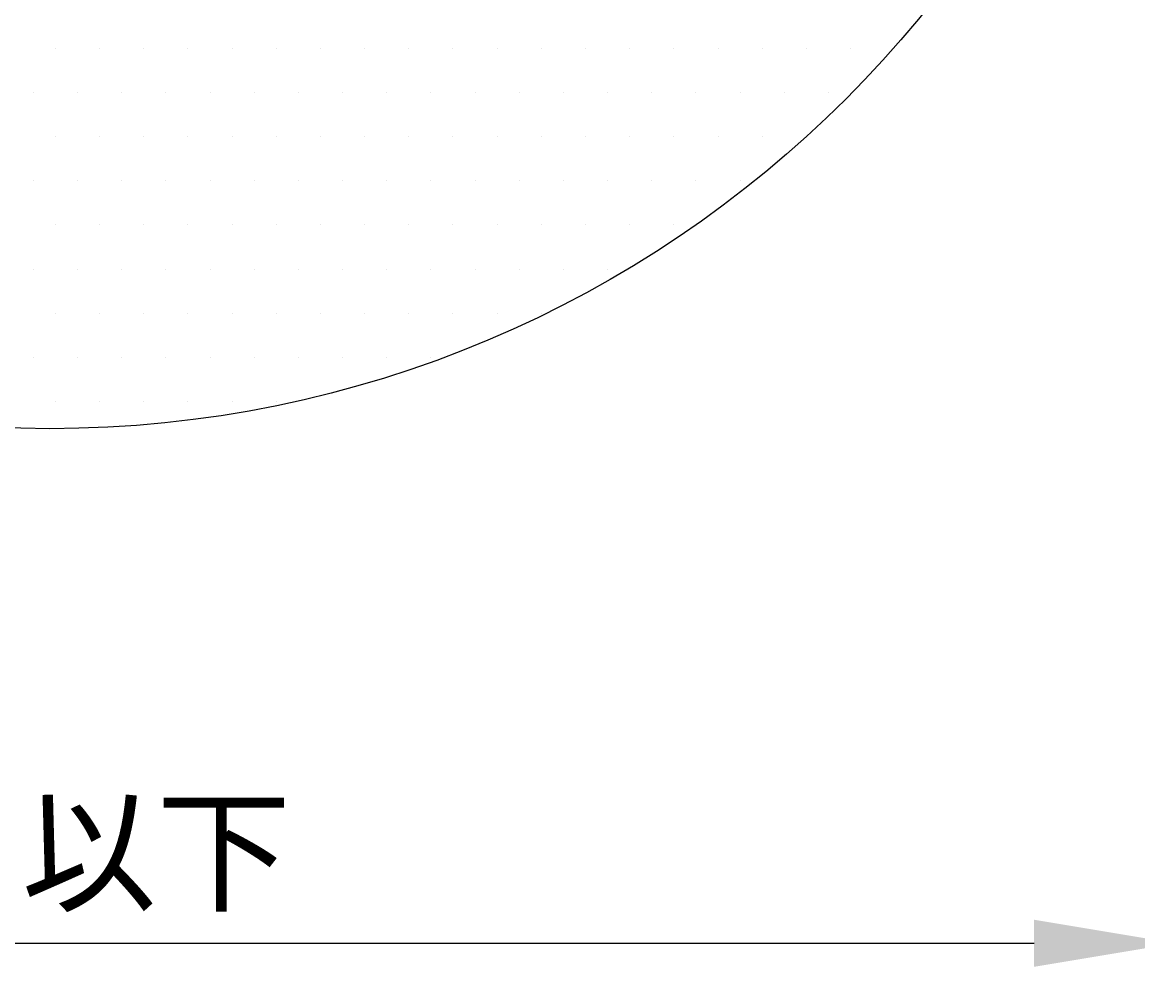
# Model space of a CAD drawing. Extents: x 1163 to 2123, y -2813 to -2141.
# Drawn here: x 1398 to 1477, y -2654 to -2586 of the extents above; entities that cross this region are included whole.
import ezdxf

# ---------------------------------------------------------------- set-up
doc = ezdxf.new("R2010")
doc.units = 0
doc.header["$LTSCALE"] = 2
doc.layers.get('0').update_dxf_attribs({"linetype": 'CONTINUOUS'})
doc.layers.get('DEFPOINTS').update_dxf_attribs({"linetype": 'CONTINUOUS'})
doc.styles.add('ゴシック_2', font='txt.shx', dxfattribs={"height": 7, "bigfont": 'bigfont.shx'})
doc.dimstyles.get("Standard").update_dxf_attribs({"dimtxt": 0.18, "dimasz": 0.5, "dimexe": 0.18, "dimexo": 0.0625, "dimgap": 0.09, "dimtad": 1, "dimtih": 1, "dimtoh": 1, "dimzin": 0, "dimcen": 0.09, "dimazin": 3, "dimtfac": 1, "dimtofl": 0, "dimtmove": 0, "dimatfit": 3})

# ---------------------------------------------------------------- blocks, each defined once
blk = doc.blocks.new('*U234')
at = {"color": 0, "style": 'ゴシック_2'}
blk.add_text('175以下', height=7, dxfattribs=at).set_placement((1381.688, -2647.841))
blk = doc.blocks.new('*D233')
at = {"color": 0}
for p, q in [((1319.981, -2586.722), (1319.981, -2653.835)), ((1479.231, -2586.722), (1479.231, -2653.835)), ((1329.981, -2650.835), (1469.231, -2650.835))]:
    blk.add_line(p, q, dxfattribs=at)
for points in [[(1329.981, -2649.168), (1329.981, -2652.502), (1319.981, -2650.835)], [(1469.231, -2649.168), (1469.231, -2652.502), (1479.231, -2650.835)]]:
    blk.add_solid(points, dxfattribs=at)
at = {"layer": 'DEFPOINTS', "color": 0}
for p in [(1319.981, -2586.722), (1479.231, -2586.722), (1479.231, -2650.835)]:
    blk.add_point(p, dxfattribs=at)
blk.add_blockref('*U234', (0, 0))
blk = doc.blocks.new('*X259')
at = {"color": 0}
for p, q in [((1400, -2587.5), (1400, -2587.5)), ((1403.125, -2587.5), (1403.125, -2587.5)), ((1406.25, -2587.5), (1406.25, -2587.5)), ((1409.375, -2587.5), (1409.375, -2587.5)), ((1412.5, -2587.5), (1412.5, -2587.5)), ((1415.625, -2587.5), (1415.625, -2587.5)), ((1418.75, -2587.5), (1418.75, -2587.5)), ((1421.875, -2587.5), (1421.875, -2587.5)), ((1425, -2587.5), (1425, -2587.5)), ((1428.125, -2587.5), (1428.125, -2587.5)), ((1431.25, -2587.5), (1431.25, -2587.5)), ((1434.375, -2587.5), (1434.375, -2587.5)), ((1437.5, -2587.5), (1437.5, -2587.5)), ((1440.625, -2587.5), (1440.625, -2587.5)), ((1443.75, -2587.5), (1443.75, -2587.5)), ((1446.875, -2587.5), (1446.875, -2587.5)), ((1450, -2587.5), (1450, -2587.5)), ((1453.125, -2587.5), (1453.125, -2587.5)), ((1456.25, -2587.5), (1456.25, -2587.5)), ((1398.4375, -2590.625), (1398.4375, -2590.625)), ((1401.5625, -2590.625), (1401.5625, -2590.625)), ((1404.6875, -2590.625), (1404.6875, -2590.625)), ((1407.8125, -2590.625), (1407.8125, -2590.625)), ((1410.9375, -2590.625), (1410.9375, -2590.625)), ((1414.0625, -2590.625), (1414.0625, -2590.625)), ((1417.1875, -2590.625), (1417.1875, -2590.625)), ((1420.3125, -2590.625), (1420.3125, -2590.625)), ((1423.4375, -2590.625), (1423.4375, -2590.625)), ((1426.5625, -2590.625), (1426.5625, -2590.625)), ((1429.6875, -2590.625), (1429.6875, -2590.625)), ((1432.8125, -2590.625), (1432.8125, -2590.625)), ((1435.9375, -2590.625), (1435.9375, -2590.625)), ((1439.0625, -2590.625), (1439.0625, -2590.625)), ((1442.1875, -2590.625), (1442.1875, -2590.625)), ((1445.3125, -2590.625), (1445.3125, -2590.625)), ((1448.4375, -2590.625), (1448.4375, -2590.625)), ((1451.5625, -2590.625), (1451.5625, -2590.625)), ((1454.6875, -2590.625), (1454.6875, -2590.625)), ((1400, -2593.75), (1400, -2593.75)), ((1403.125, -2593.75), (1403.125, -2593.75)), ((1406.25, -2593.75), (1406.25, -2593.75)), ((1409.375, -2593.75), (1409.375, -2593.75)), ((1412.5, -2593.75), (1412.5, -2593.75)), ((1415.625, -2593.75), (1415.625, -2593.75)), ((1418.75, -2593.75), (1418.75, -2593.75)), ((1421.875, -2593.75), (1421.875, -2593.75)), ((1425, -2593.75), (1425, -2593.75)), ((1428.125, -2593.75), (1428.125, -2593.75)), ((1431.25, -2593.75), (1431.25, -2593.75)), ((1434.375, -2593.75), (1434.375, -2593.75)), ((1437.5, -2593.75), (1437.5, -2593.75)), ((1440.625, -2593.75), (1440.625, -2593.75)), ((1443.75, -2593.75), (1443.75, -2593.75)), ((1446.875, -2593.75), (1446.875, -2593.75)), ((1450, -2593.75), (1450, -2593.75)), ((1453.125, -2593.75), (1453.125, -2593.75)), ((1398.4375, -2596.875), (1398.4375, -2596.875)), ((1401.5625, -2596.875), (1401.5625, -2596.875)), ((1404.6875, -2596.875), (1404.6875, -2596.875)), ((1407.8125, -2596.875), (1407.8125, -2596.875)), ((1410.9375, -2596.875), (1410.9375, -2596.875)), ((1414.0625, -2596.875), (1414.0625, -2596.875)), ((1417.1875, -2596.875), (1417.1875, -2596.875)), ((1420.3125, -2596.875), (1420.3125, -2596.875)), ((1423.4375, -2596.875), (1423.4375, -2596.875)), ((1426.5625, -2596.875), (1426.5625, -2596.875)), ((1429.6875, -2596.875), (1429.6875, -2596.875)), ((1432.8125, -2596.875), (1432.8125, -2596.875)), ((1435.9375, -2596.875), (1435.9375, -2596.875)), ((1439.0625, -2596.875), (1439.0625, -2596.875)), ((1442.1875, -2596.875), (1442.1875, -2596.875)), ((1445.3125, -2596.875), (1445.3125, -2596.875)), ((1448.4375, -2596.875), (1448.4375, -2596.875)), ((1400, -2600), (1400, -2600)), ((1403.125, -2600), (1403.125, -2600)), ((1406.25, -2600), (1406.25, -2600)), ((1409.375, -2600), (1409.375, -2600)), ((1412.5, -2600), (1412.5, -2600)), ((1415.625, -2600), (1415.625, -2600)), ((1418.75, -2600), (1418.75, -2600)), ((1421.875, -2600), (1421.875, -2600)), ((1425, -2600), (1425, -2600)), ((1428.125, -2600), (1428.125, -2600)), ((1431.25, -2600), (1431.25, -2600)), ((1434.375, -2600), (1434.375, -2600)), ((1437.5, -2600), (1437.5, -2600)), ((1440.625, -2600), (1440.625, -2600)), ((1443.75, -2600), (1443.75, -2600)), ((1398.4375, -2603.125), (1398.4375, -2603.125)), ((1401.5625, -2603.125), (1401.5625, -2603.125)), ((1404.6875, -2603.125), (1404.6875, -2603.125)), ((1407.8125, -2603.125), (1407.8125, -2603.125)), ((1410.9375, -2603.125), (1410.9375, -2603.125)), ((1414.0625, -2603.125), (1414.0625, -2603.125)), ((1417.1875, -2603.125), (1417.1875, -2603.125)), ((1420.3125, -2603.125), (1420.3125, -2603.125)), ((1423.4375, -2603.125), (1423.4375, -2603.125)), ((1426.5625, -2603.125), (1426.5625, -2603.125)), ((1429.6875, -2603.125), (1429.6875, -2603.125)), ((1432.8125, -2603.125), (1432.8125, -2603.125)), ((1435.9375, -2603.125), (1435.9375, -2603.125)), ((1439.0625, -2603.125), (1439.0625, -2603.125)), ((1400, -2606.25), (1400, -2606.25)), ((1403.125, -2606.25), (1403.125, -2606.25)), ((1406.25, -2606.25), (1406.25, -2606.25)), ((1409.375, -2606.25), (1409.375, -2606.25)), ((1412.5, -2606.25), (1412.5, -2606.25)), ((1415.625, -2606.25), (1415.625, -2606.25)), ((1418.75, -2606.25), (1418.75, -2606.25)), ((1421.875, -2606.25), (1421.875, -2606.25)), ((1425, -2606.25), (1425, -2606.25)), ((1428.125, -2606.25), (1428.125, -2606.25)), ((1431.25, -2606.25), (1431.25, -2606.25)), ((1434.375, -2606.25), (1434.375, -2606.25)), ((1398.4375, -2609.375), (1398.4375, -2609.375)), ((1401.5625, -2609.375), (1401.5625, -2609.375)), ((1404.6875, -2609.375), (1404.6875, -2609.375)), ((1407.8125, -2609.375), (1407.8125, -2609.375)), ((1410.9375, -2609.375), (1410.9375, -2609.375)), ((1414.0625, -2609.375), (1414.0625, -2609.375)), ((1417.1875, -2609.375), (1417.1875, -2609.375)), ((1420.3125, -2609.375), (1420.3125, -2609.375)), ((1423.4375, -2609.375), (1423.4375, -2609.375)), ((1426.5625, -2609.375), (1426.5625, -2609.375)), ((1400, -2612.5), (1400, -2612.5)), ((1403.125, -2612.5), (1403.125, -2612.5)), ((1406.25, -2612.5), (1406.25, -2612.5)), ((1409.375, -2612.5), (1409.375, -2612.5)), ((1412.5, -2612.5), (1412.5, -2612.5)), ((1415.625, -2612.5), (1415.625, -2612.5))]:
    blk.add_line(p, q, dxfattribs=at)

msp = doc.modelspace()

# ---------------------------------------------------------------- linework, layer by layer
msp.add_circle((1399.606, -2534.795), 79.625)

# ---------------------------------------------------------------- block references
at = {"linetype": 'CONTINUOUS'}
msp.add_blockref('*X259', (0, 0), dxfattribs=at)

# ---------------------------------------------------------------- dimensions: what is measured, and where the dimension line sits
dim = msp.add_linear_dim(base=(1479.231, -2650.835), p1=(1319.981, -2586.722), p2=(1479.231, -2586.722), text='175以下', dimstyle='Standard')
dim.commit()
dim.dimension.update_dxf_attribs({"geometry": '*D233', "text_midpoint": (1399.606, -2644.719)})

doc.saveas('drawing.dxf')
